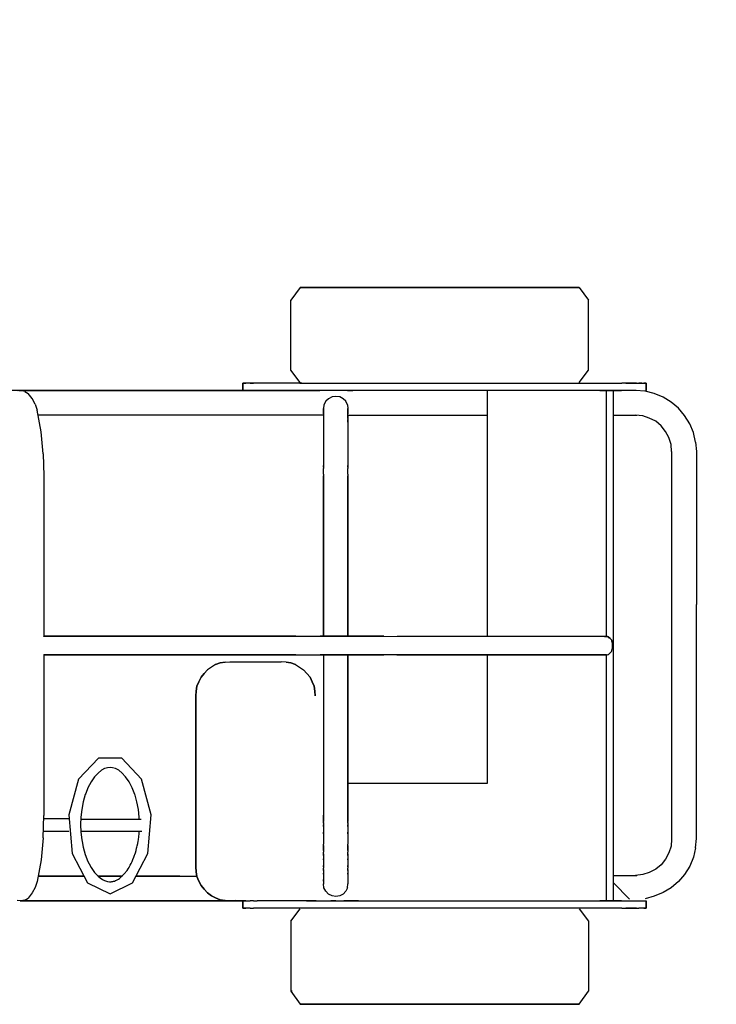
# Model space of a CAD drawing. Extents: x -3784 to 2858, y -3052 to 3398.
# Drawn here: x -194 to 1241, y -720 to 1307 of the extents above; entities that cross this region are included whole.
import ezdxf

# ---------------------------------------------------------------- set-up
doc = ezdxf.new("R2010")
doc.units = 0
doc.header["$MEASUREMENT"] = 0
doc.layers.get('0').update_dxf_attribs({"linetype": 'CONTINUOUS'})
doc.layers.get('DEFPOINTS').update_dxf_attribs({"linetype": 'CONTINUOUS'})
doc.layers.add('HAGS-Dim Plan', color=7, linetype='CONTINUOUS', lineweight=100)
doc.layers.add('HAGS-Plan', color=7, linetype='CONTINUOUS')
doc.dimstyles.new('HAGS - Dim Plan', dxfattribs={"dimtxt": 300, "dimasz": 200, "dimexe": 0.18, "dimexo": 0.0625, "dimgap": 150, "dimtad": 0, "dimlfac": 0.001, "dimrnd": 0.05, "dimzin": 1, "dimdsep": 46, "dimtxsty": 'Standard', "dimblk": 'HAGS - Dim Plan arrow', "dimcen": 0.1, "dimse1": 1, "dimse2": 1, "dimclrd": 1, "dimadec": 0, "dimazin": 0, "dimtfac": 1, "dimtofl": 0, "dimtmove": 0, "dimatfit": 3, "dimfxl": 1, "dimtolj": 1, "dimtzin": 0, "dimarcsym": 0})

# ---------------------------------------------------------------- blocks, each defined once
blk = doc.blocks.new('HAGS - Dim Plan arrow')
at = {"color": 1, "lineweight": 0}
blk.add_lwpolyline([(0, 0, 0, 0.35, 0), (-1, 0, 0.015, 0.015, 0)], format="xyseb", dxfattribs=at)
blk = doc.blocks.new('*D16')
at = {"layer": 'DEFPOINTS', "color": 0, "transparency": 16777216}
for p in [(2858.4, 3201.1), (-2841.6, 919.9, 596.2), (2858.4, 919.9, 596.2)]:
    blk.add_point(p, dxfattribs=at)
at = {"layer": 'HAGS-Dim Plan', "color": 1, "lineweight": -2, "transparency": 16777216}
for p, q in [((-2641.6, 3201.1), (-716.6, 3201.1)), ((2658.4, 3201.1), (733.4, 3201.1))]:
    blk.add_line(p, q, dxfattribs=at)
at = {"layer": 'HAGS-Dim Plan', "color": 1, "lineweight": -2, "transparency": 16777216, "xscale": 200, "yscale": 200, "zscale": 200, "rotation": 180}
blk.add_blockref('HAGS - Dim Plan arrow', (-2841.6, 3201.1), dxfattribs=at)
at = {"layer": 'HAGS-Dim Plan', "color": 1, "lineweight": -2, "transparency": 16777216, "xscale": 200, "yscale": 200, "zscale": 200}
blk.add_blockref('HAGS - Dim Plan arrow', (2858.4, 3201.1), dxfattribs=at)
at = {"layer": 'HAGS-Dim Plan', "color": 0, "transparency": 16777216, "insert": (8.4, 3201.1), "char_height": 300, "attachment_point": 5}
blk.add_mtext('\\A1;5.70m', dxfattribs=at)
blk = doc.blocks.new('*D18')
at = {"layer": 'DEFPOINTS', "color": 0, "transparency": 16777216}
for p in [(1198.4, 2724.8), (-1181.6, 429.9, 581.5), (1198.4, 429.9, 581.5)]:
    blk.add_point(p, dxfattribs=at)
at = {"layer": 'HAGS-Dim Plan', "color": 1, "lineweight": -2, "transparency": 16777216}
for p, q in [((-981.6, 2724.8), (-716.6, 2724.8)), ((998.4, 2724.8), (733.4, 2724.8))]:
    blk.add_line(p, q, dxfattribs=at)
at = {"layer": 'HAGS-Dim Plan', "color": 1, "lineweight": -2, "transparency": 16777216, "xscale": 200, "yscale": 200, "zscale": 200, "rotation": 180}
blk.add_blockref('HAGS - Dim Plan arrow', (-1181.6, 2724.8), dxfattribs=at)
at = {"layer": 'HAGS-Dim Plan', "color": 1, "lineweight": -2, "transparency": 16777216, "xscale": 200, "yscale": 200, "zscale": 200}
blk.add_blockref('HAGS - Dim Plan arrow', (1198.4, 2724.8), dxfattribs=at)
at = {"layer": 'HAGS-Dim Plan', "color": 0, "transparency": 16777216, "insert": (8.4, 2724.8), "char_height": 300, "attachment_point": 5}
blk.add_mtext('\\A1;2.40m', dxfattribs=at)

msp = doc.modelspace()

# ---------------------------------------------------------------- linework, layer by layer
at = {"layer": 'HAGS-Plan'}
for p, q in [((383.785, 755.778), (364.522, 729.852)), ((385.46, 755.778), (383.785, 755.778)), ((383.785, 755.778), (385.46, 755.778)), ((385.46, 755.778), (392.997, 755.778)), ((392.997, 755.778), (385.46, 755.778)), ((392.997, 755.778), (403.885, 755.778)), ((403.885, 755.778), (392.997, 755.778)), ((403.885, 755.778), (418.961, 755.778)), ((418.961, 755.778), (403.885, 755.778)), ((438.224, 755.778), (418.961, 755.778)), ((418.961, 755.778), (438.224, 755.778)), ((438.224, 755.778), (461.674, 755.778)), ((461.674, 755.778), (438.224, 755.778)), ((487.637, 755.778), (461.674, 755.778)), ((461.674, 755.778), (487.637, 755.778)), ((487.637, 755.778), (516.951, 755.778)), ((516.951, 755.778), (487.637, 755.778)), ((516.951, 755.778), (726.331, 755.778)), ((726.331, 755.778), (516.951, 755.778)), ((726.331, 755.778), (759.832, 755.778)), ((759.832, 755.778), (726.331, 755.778)), ((759.832, 755.778), (793.333, 755.778)), ((793.333, 755.778), (759.832, 755.778)), ((825.159, 755.778), (793.333, 755.778)), ((793.333, 755.778), (825.159, 755.778)), ((854.472, 755.778), (825.159, 755.778)), ((825.159, 755.778), (854.472, 755.778)), ((854.472, 755.778), (880.435, 755.778)), ((880.435, 755.778), (854.472, 755.778)), ((880.435, 755.778), (903.886, 755.778)), ((903.886, 755.778), (880.435, 755.778)), ((923.149, 755.778), (903.886, 755.778)), ((903.886, 755.778), (923.149, 755.778)), ((923.149, 755.778), (938.224, 755.778)), ((938.224, 755.778), (923.149, 755.778)), ((938.224, 755.778), (949.949, 755.778)), ((949.949, 755.778), (938.224, 755.778)), ((955.812, 755.778), (949.949, 755.778)), ((949.949, 755.778), (955.812, 755.778)), ((955.812, 755.778), (958.325, 755.778)), ((958.325, 755.778), (955.812, 755.778)), ((955.812, 755.778), (958.325, 755.778)), ((958.325, 755.778), (977.588, 729.852)), ((364.522, 585.798), (364.522, 729.852)), ((977.588, 585.798), (977.588, 729.852)), ((383.785, 559.873), (364.522, 585.798)), ((958.325, 559.873), (977.588, 585.798)), ((265.694, 559.035), (266.531, 559.035)), ((266.531, 559.035), (265.694, 559.035)), ((265.694, 559.035), (265.694, 543.96)), ((265.694, 543.96), (265.694, 559.035)), ((268.207, 559.035), (266.531, 559.035)), ((266.531, 559.035), (268.207, 559.035)), ((268.207, 559.035), (271.557, 559.035)), ((271.557, 559.035), (268.207, 559.035)), ((275.744, 559.035), (271.557, 559.035)), ((280.769, 559.035), (275.744, 559.035)), ((280.769, 559.035), (287.47, 559.035)), ((287.47, 559.035), (280.769, 559.035)), ((295.007, 559.035), (287.47, 559.035)), ((387.135, 559.035), (295.007, 559.035)), ((383.108, 559.035), (1046.265, 559.035)), ((1054.64, 559.035), (1046.265, 559.035)), ((1054.64, 559.035), (1062.177, 559.035)), ((1062.177, 559.035), (1054.64, 559.035)), ((1062.177, 559.035), (1068.878, 559.035)), ((1068.878, 559.035), (1062.177, 559.035)), ((1068.878, 559.035), (1076.415, 559.035)), ((1076.415, 559.035), (1068.878, 559.035)), ((1076.415, 559.035), (1081.44, 559.035)), ((1081.44, 559.035), (1087.303, 559.035)), ((1087.303, 559.035), (1081.44, 559.035)), ((1087.303, 559.035), (1091.491, 559.035)), ((1094.003, 559.035), (1091.491, 559.035)), ((1091.491, 559.035), (1094.003, 559.035)), ((1094.003, 559.035), (1095.678, 559.035)), ((1095.678, 559.035), (1094.003, 559.035)), ((1096.516, 559.035), (1095.678, 559.035)), ((1095.678, 559.035), (1096.516, 559.035)), ((1096.516, 543.96), (1096.516, 559.035)), ((1096.516, 559.035), (1096.516, 543.96)), ((424.823, 543.96), (-259.262, 543.96)), ((-191.423, 543.96), (-198.961, 543.123)), ((-195.611, 543.96), (423.986, 543.96)), ((-183.048, 541.448), (-191.423, 543.96)), ((-183.048, 541.448), (-176.348, 537.26)), ((-167.973, 527.21), (-176.348, 537.26)), ((-162.11, 515.484), (-167.973, 527.21)), ((265.694, 543.96), (266.531, 543.96)), ((268.207, 543.96), (265.694, 543.96)), ((266.531, 543.96), (268.207, 543.96)), ((271.557, 543.96), (268.207, 543.96)), ((275.744, 543.96), (271.557, 543.96)), ((280.769, 543.96), (275.744, 543.96)), ((280.769, 543.96), (287.47, 543.96)), ((287.47, 543.96), (280.769, 543.96)), ((295.007, 543.96), (287.47, 543.96)), ((295.007, 543.96), (387.135, 543.96)), ((1075.613, 543.96), (413.768, 543.96)), ((449.384, 530.56), (441.847, 526.372)), ((457.487, 543.96), (446.599, 543.96)), ((456.922, 531.397), (449.384, 530.56)), ((465.297, 530.56), (456.922, 531.397)), ((471.997, 526.372), (465.297, 530.56)), ((481.21, 543.96), (482.048, 543.96)), ((482.048, 543.96), (492.098, 543.96)), ((503.823, 543.96), (492.098, 543.96)), ((768.824, 542.285), (768.824, 38.097)), ((1001.038, 543.96), (1045.427, 543.96)), ((1045.427, 543.96), (1001.038, 543.96)), ((1001.038, 543.96), (1045.427, 543.96)), ((1045.427, 543.96), (1001.038, 543.96)), ((1013.859, 543.96), (1013.859, 37.259)), ((1028.934, -505.455), (1028.934, 543.96)), ((1094.259, 542.285), (1074.158, 543.96)), ((1112.685, 537.26), (1094.259, 542.285)), ((1131.11, 529.722), (1112.685, 537.26)), ((1147.86, 519.672), (1131.11, 529.722)), ((-162.11, 515.484), (-157.922, 502.921)), ((432.634, 513.809), (431.796, 506.272)), ((431.796, 506.663), (431.796, 389.018)), ((436.821, 521.347), (432.634, 513.809)), ((441.847, 526.372), (436.821, 521.347)), ((477.86, 521.347), (471.997, 526.372)), ((481.21, 513.809), (477.86, 521.347)), ((481.21, 513.809), (482.048, 506.272)), ((1162.936, 507.109), (1147.86, 519.672)), ((1175.499, 492.034), (1162.936, 507.109)), ((-149.547, 458.533), (-157.922, 502.921)), ((431.796, 492.871), (-156.247, 492.871)), ((431.796, 506.272), (431.796, 504.597)), ((431.796, 504.597), (431.796, 506.272)), ((431.796, 504.597), (431.796, 502.921)), ((431.796, 502.921), (431.796, 504.597)), ((431.796, 502.921), (431.796, 501.246)), ((431.796, 501.246), (431.796, 502.921)), ((431.796, 501.246), (431.796, 499.571)), ((431.796, 495.384), (431.796, 501.246)), ((431.796, 499.571), (431.796, 497.059)), ((482.048, 506.272), (482.048, 504.597)), ((482.048, 504.597), (482.048, 506.272)), ((482.048, 504.597), (482.048, 502.921)), ((482.048, 502.921), (482.048, 504.597)), ((482.048, 502.921), (482.048, 501.246)), ((482.048, 501.246), (482.048, 502.921)), ((482.048, 501.246), (482.048, 499.571)), ((482.048, 495.384), (482.048, 501.246)), ((482.048, 499.571), (482.048, 497.059)), ((482.048, 497.059), (482.048, 495.384)), ((482.048, 492.871), (482.048, 495.384)), ((482.048, 492.871), (768.824, 492.871)), ((482.048, 492.871), (482.048, 490.359)), ((482.048, 490.359), (482.048, 492.871)), ((482.048, 490.359), (482.048, 488.684)), ((482.048, 488.684), (482.048, 490.359)), ((482.048, 488.684), (482.048, 486.171)), ((482.048, 486.171), (482.048, 488.684)), ((1028.934, 492.871), (1076.935, 492.871)), ((1089.234, 491.196), (1074.158, 492.871)), ((1102.634, 487.009), (1089.234, 491.196)), ((1116.035, 480.308), (1102.634, 487.009)), ((1186.386, 475.283), (1175.499, 492.034)), ((482.048, 486.171), (482.048, 483.658)), ((482.048, 483.658), (482.048, 478.633)), ((482.048, 481.146), (482.048, 483.658)), ((482.048, 478.633), (482.048, 481.146)), ((482.048, 481.146), (482.048, 478.633)), ((482.048, 478.633), (482.048, 476.121)), ((482.048, 476.121), (482.048, 389.018)), ((1126.922, 471.096), (1116.035, 480.308)), ((1136.135, 459.37), (1126.922, 471.096)), ((1193.924, 456.858), (1186.386, 475.283)), ((-145.359, 413.307), (-149.547, 458.533)), ((1142.835, 446.808), (1136.135, 459.37)), ((1147.86, 432.57), (1142.835, 446.808)), ((1198.112, 437.595), (1193.924, 456.858)), ((1148.698, 418.332), (1147.86, 432.57)), ((1198.112, 437.595), (1199.787, 418.332)), ((-145.359, 413.307), (-144.522, 368.08)), ((1148.698, 418.332), (1148.698, -379.827)), ((1199.787, 418.332), (1199.787, 102.939)), ((431.796, 389.018), (431.796, 385.668)), ((431.796, 385.668), (431.796, 389.018)), ((431.796, 385.668), (431.796, 383.156)), ((482.048, 389.018), (482.048, 385.668)), ((482.048, 385.668), (482.048, 389.018)), ((482.048, 385.668), (482.048, 383.156)), ((-144.522, 368.08), (-144.522, 37.259)), ((431.796, 379.806), (431.796, 383.156)), ((431.796, 377.293), (431.796, 379.806)), ((431.796, 373.943), (431.796, 377.293)), ((431.796, 371.431), (431.796, 373.943)), ((431.796, 371.431), (431.796, 368.08)), ((431.796, 368.08), (431.796, 37.259)), ((431.796, 36.422), (431.796, 368.08)), ((482.048, 379.806), (482.048, 383.156)), ((482.048, 377.293), (482.048, 379.806)), ((482.048, 373.943), (482.048, 377.293)), ((482.048, 371.431), (482.048, 373.943)), ((482.048, 371.431), (482.048, 368.08)), ((482.048, 368.08), (482.048, 37.259)), ((482.048, 38.097), (482.048, 368.08)), ((482.048, 368.08), (482.048, 38.097)), ((1199.787, -378.573), (1199.787, 102.939)), ((-144.522, 38.097), (425.306, 38.097)), ((374.572, 38.097), (-144.522, 38.097)), ((-144.522, 38.097), (374.572, 38.097)), ((374.572, 38.097), (-144.522, 38.097)), ((-144.522, 37.259), (-144.522, 38.097)), ((480.1, 38.097), (424.823, 38.097)), ((424.823, 38.097), (480.1, 38.097)), ((480.1, 38.097), (424.823, 38.097)), ((424.823, 38.097), (480.1, 38.097)), ((480.1, 38.097), (482.612, 38.097)), ((482.612, 38.097), (480.1, 38.097)), ((482.612, 38.097), (480.1, 38.097)), ((480.1, 38.097), (482.612, 38.097)), ((482.612, 38.097), (485.125, 38.097)), ((485.125, 38.097), (482.612, 38.097)), ((482.612, 38.097), (485.125, 38.097)), ((485.125, 38.097), (482.612, 38.097)), ((485.125, 38.097), (487.637, 38.097)), ((487.637, 38.097), (485.125, 38.097)), ((485.125, 38.097), (487.637, 38.097)), ((485.125, 38.097), (487.637, 38.097)), ((487.637, 38.097), (485.125, 38.097)), ((487.637, 38.097), (490.987, 38.097)), ((490.987, 38.097), (487.637, 38.097)), ((487.637, 38.097), (490.987, 38.097)), ((487.637, 38.097), (490.987, 38.097)), ((490.987, 38.097), (493.5, 38.097)), ((492.662, 38.097), (490.987, 38.097)), ((490.987, 38.097), (493.5, 38.097)), ((490.987, 38.097), (492.662, 38.097)), ((493.5, 38.097), (492.662, 38.097)), ((492.662, 38.097), (493.5, 38.097)), ((496.013, 38.097), (492.662, 38.097)), ((493.5, 38.097), (496.013, 38.097)), ((493.5, 38.097), (496.013, 38.097)), ((496.013, 38.097), (493.5, 38.097)), ((493.5, 38.097), (496.013, 38.097)), ((496.013, 38.097), (498.525, 38.097)), ((498.525, 38.097), (496.013, 38.097)), ((496.013, 38.097), (498.525, 38.097)), ((496.013, 38.097), (498.525, 38.097)), ((501.038, 38.097), (498.525, 38.097)), ((498.525, 38.097), (501.038, 38.097)), ((501.038, 38.097), (498.525, 38.097)), ((498.525, 38.097), (501.038, 38.097)), ((501.038, 38.097), (503.55, 38.097)), ((503.55, 38.097), (501.038, 38.097)), ((503.55, 38.097), (501.038, 38.097)), ((501.038, 38.097), (503.55, 38.097)), ((503.55, 38.097), (506.063, 38.097)), ((506.063, 38.097), (503.55, 38.097)), ((503.55, 38.097), (506.063, 38.097)), ((511.088, 38.097), (503.55, 38.097)), ((503.55, 38.097), (506.063, 38.097)), ((506.063, 38.097), (509.413, 38.097)), ((508.575, 38.097), (506.063, 38.097)), ((506.063, 38.097), (509.413, 38.097)), ((506.063, 38.097), (508.575, 38.097)), ((509.413, 38.097), (508.575, 38.097)), ((508.575, 38.097), (511.088, 38.097)), ((509.413, 38.097), (511.088, 38.097)), ((511.088, 38.097), (509.413, 38.097)), ((509.413, 38.097), (511.088, 38.097)), ((511.088, 38.097), (514.438, 38.097)), ((513.6, 38.097), (511.088, 38.097)), ((511.088, 38.097), (514.438, 38.097)), ((513.6, 38.097), (511.088, 38.097)), ((513.6, 38.097), (516.113, 38.097)), ((516.113, 38.097), (513.6, 38.097)), ((513.6, 38.097), (514.438, 38.097)), ((514.438, 38.097), (513.6, 38.097)), ((514.438, 38.097), (513.6, 38.097)), ((514.438, 38.097), (516.951, 38.097)), ((516.113, 38.097), (514.438, 38.097)), ((514.438, 38.097), (516.951, 38.097)), ((516.951, 38.097), (516.113, 38.097)), ((516.113, 38.097), (518.626, 38.097)), ((516.951, 38.097), (518.626, 38.097)), ((518.626, 38.097), (516.951, 38.097)), ((516.951, 38.097), (518.626, 38.097)), ((518.626, 38.097), (521.138, 38.097)), ((521.138, 38.097), (518.626, 38.097)), ((518.626, 38.097), (521.138, 38.097)), ((518.626, 38.097), (521.138, 38.097)), ((521.138, 38.097), (524.488, 38.097)), ((522.813, 38.097), (521.138, 38.097)), ((521.138, 38.097), (524.488, 38.097)), ((521.138, 38.097), (522.813, 38.097)), ((524.488, 38.097), (522.813, 38.097)), ((522.813, 38.097), (525.326, 38.097)), ((524.488, 38.097), (526.163, 38.097)), ((525.326, 38.097), (524.488, 38.097)), ((524.488, 38.097), (526.163, 38.097)), ((525.326, 38.097), (527.838, 38.097)), ((526.163, 38.097), (525.326, 38.097)), ((526.163, 38.097), (525.326, 38.097)), ((528.676, 38.097), (526.163, 38.097)), ((526.163, 38.097), (527.838, 38.097)), ((528.676, 38.097), (526.163, 38.097)), ((527.838, 38.097), (528.676, 38.097)), ((527.838, 38.097), (528.676, 38.097)), ((527.838, 38.097), (528.676, 38.097)), ((528.676, 38.097), (527.838, 38.097)), ((527.838, 38.097), (530.351, 38.097)), ((530.351, 38.097), (527.838, 38.097)), ((528.676, 38.097), (531.188, 38.097)), ((530.351, 38.097), (528.676, 38.097)), ((528.676, 38.097), (531.188, 38.097)), ((531.188, 38.097), (530.351, 38.097)), ((530.351, 38.097), (532.026, 38.097)), ((531.188, 38.097), (533.701, 38.097)), ((532.026, 38.097), (531.188, 38.097)), ((531.188, 38.097), (533.701, 38.097)), ((533.701, 38.097), (532.026, 38.097)), ((532.026, 38.097), (534.539, 38.097)), ((533.701, 38.097), (536.214, 38.097)), ((534.539, 38.097), (533.701, 38.097)), ((533.701, 38.097), (536.214, 38.097)), ((536.214, 38.097), (534.539, 38.097)), ((534.539, 38.097), (537.051, 38.097)), ((536.214, 38.097), (537.889, 38.097)), ((537.051, 38.097), (536.214, 38.097)), ((536.214, 38.097), (537.889, 38.097)), ((537.889, 38.097), (537.051, 38.097)), ((537.051, 38.097), (538.726, 38.097)), ((537.889, 38.097), (540.401, 38.097)), ((538.726, 38.097), (537.889, 38.097)), ((537.889, 38.097), (540.401, 38.097)), ((540.401, 38.097), (538.726, 38.097)), ((538.726, 38.097), (541.239, 38.097)), ((542.076, 38.097), (540.401, 38.097)), ((540.401, 38.097), (541.239, 38.097)), ((542.076, 38.097), (540.401, 38.097)), ((540.401, 38.097), (541.239, 38.097)), ((541.239, 38.097), (542.076, 38.097)), ((541.239, 38.097), (543.751, 38.097)), ((543.751, 38.097), (542.076, 38.097)), ((542.076, 38.097), (544.589, 38.097)), ((543.751, 38.097), (542.076, 38.097)), ((542.076, 38.097), (543.751, 38.097)), ((544.589, 38.097), (542.076, 38.097)), ((544.589, 38.097), (543.751, 38.097)), ((543.751, 38.097), (544.589, 38.097)), ((543.751, 38.097), (545.426, 38.097)), ((545.426, 38.097), (543.751, 38.097)), ((544.589, 38.097), (546.264, 38.097)), ((545.426, 38.097), (544.589, 38.097)), ((544.589, 38.097), (546.264, 38.097)), ((548.776, 38.097), (544.589, 38.097)), ((546.264, 38.097), (545.426, 38.097)), ((545.426, 38.097), (547.101, 38.097)), ((546.264, 38.097), (548.776, 38.097)), ((547.101, 38.097), (546.264, 38.097)), ((546.264, 38.097), (548.776, 38.097)), ((548.776, 38.097), (547.101, 38.097)), ((547.101, 38.097), (548.776, 38.097)), ((548.776, 38.097), (554.639, 38.097)), ((550.451, 38.097), (548.776, 38.097)), ((548.776, 38.097), (550.451, 38.097)), ((550.451, 38.097), (548.776, 38.097)), ((548.776, 38.097), (550.451, 38.097)), ((550.451, 38.097), (552.127, 38.097)), ((552.127, 38.097), (550.451, 38.097)), ((550.451, 38.097), (552.127, 38.097)), ((552.964, 38.097), (550.451, 38.097)), ((550.966, 38.097), (1010.509, 37.259)), ((552.127, 38.097), (554.639, 38.097)), ((552.964, 38.097), (552.127, 38.097)), ((552.127, 38.097), (554.639, 38.097)), ((554.639, 38.097), (552.964, 38.097)), ((552.964, 38.097), (554.639, 38.097)), ((554.639, 38.097), (552.964, 38.097)), ((552.964, 38.097), (554.639, 38.097)), ((554.639, 38.097), (556.314, 38.097)), ((556.314, 38.097), (554.639, 38.097)), ((554.639, 38.097), (556.314, 38.097)), ((1014.696, 37.259), (584.21, 38.097)), ((1010.509, 37.259), (1014.696, 37.259)), ((1014.696, 37.259), (1016.371, 37.259)), ((1016.371, 37.259), (1014.696, 37.259)), ((1016.371, 37.259), (1018.046, 36.422)), ((1018.046, 36.422), (1016.371, 37.259)), ((1016.371, 37.259), (1018.046, 36.422)), ((1019.721, 34.747), (1016.371, 37.259)), ((1018.046, 36.422), (1018.884, 36.422)), ((1018.884, 36.422), (1018.046, 36.422)), ((1018.046, 36.422), (1018.884, 36.422)), ((1019.721, 34.747), (1018.884, 36.422)), ((1018.884, 36.422), (1019.721, 34.747)), ((1021.397, 34.747), (1019.721, 34.747)), ((1019.721, 34.747), (1021.397, 34.747)), ((1021.397, 34.747), (1022.234, 33.072)), ((1022.234, 33.072), (1021.397, 34.747)), ((1023.072, 32.234), (1022.234, 33.072)), ((1022.234, 33.072), (1023.072, 32.234)), ((1023.072, 32.234), (1022.234, 33.072)), ((1023.072, 32.234), (1024.747, 30.559)), ((1024.747, 30.559), (1023.072, 32.234)), ((1024.747, 30.559), (1025.584, 28.884)), ((1025.584, 28.884), (1024.747, 30.559)), ((1024.747, 30.559), (1025.584, 28.884)), ((1025.584, 28.884), (1025.584, 27.209)), ((1025.584, 27.209), (1025.584, 28.884)), ((1025.584, 28.884), (1025.584, 27.209)), ((1025.584, 27.209), (1026.422, 25.534)), ((1026.422, 25.534), (1025.584, 27.209)), ((1025.584, 27.209), (1026.422, 25.534)), ((1026.422, 25.534), (1027.259, 23.859)), ((1027.259, 23.859), (1026.422, 25.534)), ((1026.422, 25.534), (1027.259, 23.859)), ((1027.259, 23.859), (1027.259, 22.184)), ((1027.259, 22.184), (1027.259, 23.859)), ((1027.259, 23.859), (1027.259, 22.184)), ((1027.259, 20.509), (1027.259, 22.184)), ((1027.259, 22.184), (1027.259, 20.509)), ((1027.259, 20.509), (1027.259, 17.996)), ((1027.259, 17.996), (1027.259, 20.509)), ((-144.522, 0.408), (-144.522, -331.25)), ((431.796, 0.408), (431.796, -331.25)), ((482.048, -331.25), (482.048, 0.408)), ((482.048, -331.25), (482.048, 0.408)), ((482.048, 0.408), (482.048, -331.25)), ((1016.371, -0.429), (1018.046, 0.408)), ((1018.046, 0.408), (1018.884, 0.408)), ((1018.884, 0.408), (1019.721, 1.246)), ((1019.721, 1.246), (1023.072, 4.596)), ((1021.397, 2.921), (1019.721, 1.246)), ((1022.234, 3.758), (1021.397, 2.921)), ((1023.072, 4.596), (1022.234, 3.758)), ((1023.072, 4.596), (1024.747, 6.271)), ((1024.747, 6.271), (1025.584, 7.946)), ((1025.584, 9.621), (1026.422, 11.296)), ((1025.584, 7.946), (1025.584, 9.621)), ((1026.422, 11.296), (1027.259, 12.971)), ((1027.259, 16.321), (1027.259, 17.996)), ((1027.259, 17.996), (1027.259, 16.321)), ((1027.259, 16.321), (1027.259, 14.646)), ((1027.259, 14.646), (1027.259, 16.321)), ((1027.259, 12.971), (1027.259, 14.646)), ((-144.522, -0.429), (425.884, -0.429)), ((374.572, -0.429), (-144.522, -0.429)), ((-144.522, -0.429), (374.572, -0.429)), ((218.914, -17.18), (209.701, -20.53)), ((209.701, -20.53), (218.914, -17.18)), ((218.914, -17.18), (228.964, -15.505)), ((228.964, -15.505), (218.914, -17.18)), ((228.964, -15.505), (239.015, -14.667)), ((239.015, -14.667), (344.542, -14.667)), ((354.593, -15.505), (344.542, -14.667)), ((354.593, -15.505), (364.643, -17.18)), ((364.643, -17.18), (354.593, -15.505)), ((373.856, -20.53), (364.643, -17.18)), ((364.643, -17.18), (373.856, -20.53)), ((480.1, -0.429), (424.823, -0.429)), ((424.823, -0.429), (480.1, -0.429)), ((480.1, -0.429), (424.823, -0.429)), ((480.1, -0.429), (482.612, -0.429)), ((482.612, -0.429), (480.1, -0.429)), ((482.612, -0.429), (480.1, -0.429)), ((480.1, -0.429), (482.612, -0.429)), ((482.612, -0.429), (485.125, -0.429)), ((485.125, -0.429), (482.612, -0.429)), ((482.612, -0.429), (485.125, -0.429)), ((485.125, -0.429), (482.612, -0.429)), ((482.612, -0.429), (485.125, -0.429)), ((485.125, -0.429), (487.637, -0.429)), ((485.125, -0.429), (487.637, -0.429)), ((487.637, -0.429), (485.125, -0.429)), ((485.125, -0.429), (487.637, -0.429)), ((485.125, -0.429), (487.637, -0.429)), ((487.637, -0.429), (485.125, -0.429)), ((487.637, -0.429), (490.987, -0.429)), ((487.637, -0.429), (490.987, -0.429)), ((493.5, -0.429), (487.637, -0.429)), ((487.637, -0.429), (490.987, -0.429)), ((487.637, -0.429), (490.987, -0.429)), ((490.987, -0.429), (487.637, -0.429)), ((487.637, -0.429), (490.987, -0.429)), ((493.5, -0.429), (487.637, -0.429)), ((490.987, -0.429), (492.662, -0.429)), ((490.987, -0.429), (492.662, -0.429)), ((490.987, -0.429), (492.662, -0.429)), ((493.5, -0.429), (490.987, -0.429)), ((490.987, -0.429), (493.5, -0.429)), ((492.662, -0.429), (493.5, -0.429)), ((492.662, -0.429), (493.5, -0.429)), ((492.662, -0.429), (496.013, -0.429)), ((493.5, -0.429), (492.662, -0.429)), ((493.5, -0.429), (496.013, -0.429)), ((496.013, -0.429), (493.5, -0.429)), ((496.013, -0.429), (493.5, -0.429)), ((493.5, -0.429), (496.013, -0.429)), ((496.013, -0.429), (493.5, -0.429)), ((496.013, -0.429), (498.525, -0.429)), ((498.525, -0.429), (496.013, -0.429)), ((496.013, -0.429), (498.525, -0.429)), ((498.525, -0.429), (496.013, -0.429)), ((496.013, -0.429), (498.525, -0.429)), ((498.525, -0.429), (501.038, -0.429)), ((501.038, -0.429), (498.525, -0.429)), ((498.525, -0.429), (501.038, -0.429)), ((501.038, -0.429), (498.525, -0.429)), ((498.525, -0.429), (501.038, -0.429)), ((503.55, -0.429), (501.038, -0.429)), ((503.55, -0.429), (501.038, -0.429)), ((501.038, -0.429), (503.55, -0.429)), ((503.55, -0.429), (501.038, -0.429)), ((501.038, -0.429), (503.55, -0.429)), ((501.038, -0.429), (503.55, -0.429)), ((503.55, -0.429), (506.063, -0.429)), ((511.088, -0.429), (503.55, -0.429)), ((503.55, -0.429), (506.063, -0.429)), ((506.063, -0.429), (503.55, -0.429)), ((503.55, -0.429), (506.063, -0.429)), ((509.413, -0.429), (503.55, -0.429)), ((503.55, -0.429), (506.063, -0.429)), ((506.063, -0.429), (503.55, -0.429)), ((503.55, -0.429), (506.063, -0.429)), ((506.063, -0.429), (508.575, -0.429)), ((506.063, -0.429), (508.575, -0.429)), ((506.063, -0.429), (508.575, -0.429)), ((506.063, -0.429), (509.413, -0.429)), ((509.413, -0.429), (506.063, -0.429)), ((506.063, -0.429), (509.413, -0.429)), ((508.575, -0.429), (509.413, -0.429)), ((508.575, -0.429), (511.088, -0.429)), ((508.575, -0.429), (509.413, -0.429)), ((509.413, -0.429), (511.088, -0.429)), ((509.413, -0.429), (511.088, -0.429)), ((511.088, -0.429), (509.413, -0.429)), ((509.413, -0.429), (511.088, -0.429)), ((511.088, -0.429), (513.6, -0.429)), ((513.6, -0.429), (511.088, -0.429)), ((511.088, -0.429), (513.6, -0.429)), ((514.438, -0.429), (511.088, -0.429)), ((511.088, -0.429), (514.438, -0.429)), ((513.6, -0.429), (516.113, -0.429)), ((516.113, -0.429), (513.6, -0.429)), ((513.6, -0.429), (514.438, -0.429)), ((514.438, -0.429), (513.6, -0.429)), ((513.6, -0.429), (514.438, -0.429)), ((514.438, -0.429), (513.6, -0.429)), ((514.438, -0.429), (516.113, -0.429)), ((514.438, -0.429), (516.113, -0.429)), ((514.438, -0.429), (516.951, -0.429)), ((516.951, -0.429), (514.438, -0.429)), ((516.113, -0.429), (516.951, -0.429)), ((516.113, -0.429), (518.626, -0.429)), ((516.113, -0.429), (516.951, -0.429)), ((516.951, -0.429), (518.626, -0.429)), ((516.951, -0.429), (518.626, -0.429)), ((516.951, -0.429), (518.626, -0.429)), ((518.626, -0.429), (516.951, -0.429)), ((516.951, -0.429), (518.626, -0.429)), ((518.626, -0.429), (521.138, -0.429)), ((518.626, -0.429), (521.138, -0.429)), ((518.626, -0.429), (521.138, -0.429)), ((518.626, -0.429), (521.138, -0.429)), ((521.138, -0.429), (518.626, -0.429)), ((518.626, -0.429), (521.138, -0.429)), ((521.138, -0.429), (522.813, -0.429)), ((521.138, -0.429), (522.813, -0.429)), ((521.138, -0.429), (522.813, -0.429)), ((521.138, -0.429), (524.488, -0.429)), ((524.488, -0.429), (521.138, -0.429)), ((521.138, -0.429), (524.488, -0.429)), ((522.813, -0.429), (524.488, -0.429)), ((522.813, -0.429), (525.326, -0.429)), ((522.813, -0.429), (524.488, -0.429)), ((524.488, -0.429), (525.326, -0.429)), ((524.488, -0.429), (525.326, -0.429)), ((526.163, -0.429), (524.488, -0.429)), ((524.488, -0.429), (526.163, -0.429)), ((525.326, -0.429), (526.163, -0.429)), ((527.838, -0.429), (525.326, -0.429)), ((525.326, -0.429), (526.163, -0.429)), ((525.326, -0.429), (526.163, -0.429)), ((526.163, -0.429), (527.838, -0.429)), ((526.163, -0.429), (527.838, -0.429)), ((528.676, -0.429), (526.163, -0.429)), ((526.163, -0.429), (528.676, -0.429)), ((527.838, -0.429), (528.676, -0.429)), ((528.676, -0.429), (527.838, -0.429)), ((527.838, -0.429), (530.351, -0.429)), ((530.351, -0.429), (527.838, -0.429)), ((527.838, -0.429), (528.676, -0.429)), ((528.676, -0.429), (527.838, -0.429)), ((528.676, -0.429), (530.351, -0.429)), ((528.676, -0.429), (530.351, -0.429)), ((528.676, -0.429), (531.188, -0.429)), ((531.188, -0.429), (528.676, -0.429)), ((528.676, -0.429), (531.188, -0.429)), ((530.351, -0.429), (531.188, -0.429)), ((530.351, -0.429), (532.026, -0.429)), ((530.351, -0.429), (531.188, -0.429)), ((531.188, -0.429), (532.026, -0.429)), ((531.188, -0.429), (532.026, -0.429)), ((531.188, -0.429), (533.701, -0.429)), ((533.701, -0.429), (531.188, -0.429)), ((531.188, -0.429), (533.701, -0.429)), ((532.026, -0.429), (533.701, -0.429)), ((532.026, -0.429), (534.539, -0.429)), ((532.026, -0.429), (533.701, -0.429)), ((533.701, -0.429), (534.539, -0.429)), ((533.701, -0.429), (534.539, -0.429)), ((533.701, -0.429), (536.214, -0.429)), ((536.214, -0.429), (533.701, -0.429)), ((533.701, -0.429), (536.214, -0.429)), ((534.539, -0.429), (536.214, -0.429)), ((534.539, -0.429), (537.051, -0.429)), ((534.539, -0.429), (536.214, -0.429)), ((536.214, -0.429), (537.051, -0.429)), ((536.214, -0.429), (537.051, -0.429)), ((536.214, -0.429), (537.889, -0.429)), ((537.889, -0.429), (536.214, -0.429)), ((536.214, -0.429), (537.889, -0.429)), ((537.051, -0.429), (537.889, -0.429)), ((537.051, -0.429), (538.726, -0.429)), ((537.051, -0.429), (537.889, -0.429)), ((537.889, -0.429), (538.726, -0.429)), ((537.889, -0.429), (538.726, -0.429)), ((539.564, -0.429), (537.889, -0.429)), ((537.889, -0.429), (539.564, -0.429)), ((538.726, -0.429), (539.564, -0.429)), ((538.726, -0.429), (541.239, -0.429)), ((538.726, -0.429), (539.564, -0.429)), ((539.564, -0.429), (541.239, -0.429)), ((542.076, -0.429), (539.564, -0.429)), ((539.564, -0.429), (542.076, -0.429)), ((539.564, -0.429), (541.239, -0.429)), ((539.564, -0.429), (541.239, -0.429)), ((542.076, -0.429), (541.239, -0.429)), ((541.239, -0.429), (542.914, -0.429)), ((542.076, -0.429), (541.239, -0.429)), ((541.239, -0.429), (542.076, -0.429)), ((542.914, -0.429), (542.076, -0.429)), ((542.076, -0.429), (542.914, -0.429)), ((542.914, -0.429), (542.076, -0.429)), ((542.076, -0.429), (542.914, -0.429)), ((542.914, -0.429), (542.076, -0.429)), ((542.076, -0.429), (544.589, -0.429)), ((544.589, -0.429), (542.076, -0.429)), ((542.914, -0.429), (544.589, -0.429)), ((548.776, -0.429), (542.914, -0.429)), ((542.914, -0.429), (545.426, -0.429)), ((545.426, -0.429), (542.914, -0.429)), ((542.914, -0.429), (544.589, -0.429)), ((546.264, -0.429), (542.914, -0.429)), ((544.589, -0.429), (545.426, -0.429)), ((544.589, -0.429), (545.426, -0.429)), ((544.589, -0.429), (546.264, -0.429)), ((546.264, -0.429), (544.589, -0.429)), ((544.589, -0.429), (546.264, -0.429)), ((545.426, -0.429), (546.264, -0.429)), ((545.426, -0.429), (547.101, -0.429)), ((545.426, -0.429), (546.264, -0.429)), ((546.264, -0.429), (547.101, -0.429)), ((546.264, -0.429), (547.101, -0.429)), ((548.776, -0.429), (546.264, -0.429)), ((546.264, -0.429), (548.776, -0.429)), ((547.101, -0.429), (548.776, -0.429)), ((547.101, -0.429), (548.776, -0.429)), ((547.101, -0.429), (548.776, -0.429)), ((548.776, -0.429), (550.451, -0.429)), ((550.451, -0.429), (548.776, -0.429)), ((548.776, -0.429), (550.451, -0.429)), ((550.451, -0.429), (548.776, -0.429)), ((548.776, -0.429), (550.451, -0.429)), ((550.451, -0.429), (554.639, -0.429)), ((550.451, -0.429), (552.127, -0.429)), ((552.964, -0.429), (550.451, -0.429)), ((550.451, -0.429), (552.127, -0.429)), ((550.451, -0.429), (552.127, -0.429)), ((552.127, -0.429), (550.451, -0.429)), ((552.127, -0.429), (552.964, -0.429)), ((552.127, -0.429), (552.964, -0.429)), ((554.639, -0.429), (552.127, -0.429)), ((552.127, -0.429), (554.639, -0.429)), ((554.639, -0.429), (552.127, -0.429)), ((552.964, -0.429), (554.639, -0.429)), ((556.314, -0.429), (552.964, -0.429)), ((554.639, -0.429), (552.964, -0.429)), ((552.964, -0.429), (554.639, -0.429)), ((554.639, -0.429), (552.964, -0.429)), ((552.964, -0.429), (554.639, -0.429)), ((552.964, -0.429), (554.639, -0.429)), ((554.639, -0.429), (552.964, -0.429)), ((556.314, -0.429), (554.639, -0.429)), ((554.639, -0.429), (556.314, -0.429)), ((554.639, -0.429), (556.314, -0.429)), ((556.314, -0.429), (554.639, -0.429)), ((554.639, -0.429), (556.314, -0.429)), ((556.314, -0.429), (554.639, -0.429)), ((1014.696, -0.429), (554.951, -0.429)), ((1013.859, -0.429), (582.535, -0.429)), ((582.535, -0.429), (1014.696, -0.429)), ((768.824, -0.429), (768.824, -265.086)), ((1013.859, -0.429), (1013.859, -505.455)), ((1013.859, -0.429), (1014.696, -0.429)), ((1014.696, -0.429), (1013.859, -0.429)), ((1014.696, -0.429), (1013.859, -0.429)), ((1014.696, -0.429), (1016.371, -0.429)), ((186.251, -38.955), (179.55, -46.493)), ((179.55, -46.493), (186.251, -38.955)), ((192.951, -31.418), (186.251, -38.955)), ((201.326, -25.555), (192.951, -31.418)), ((209.701, -20.53), (201.326, -25.555)), ((373.856, -20.53), (382.231, -25.555)), ((382.231, -25.555), (390.606, -31.418)), ((390.606, -31.418), (397.306, -38.955)), ((404.006, -46.493), (397.306, -38.955)), ((397.306, -38.955), (404.006, -46.493)), ((175.363, -55.706), (171.175, -64.918)), ((171.175, -64.918), (175.363, -55.706)), ((179.55, -46.493), (175.363, -55.706)), ((175.363, -55.706), (179.55, -46.493)), ((408.194, -55.706), (404.006, -46.493)), ((404.006, -46.493), (408.194, -55.706)), ((412.382, -64.918), (408.194, -55.706)), ((408.194, -55.706), (412.382, -64.918)), ((169.5, -74.969), (168.663, -85.019)), ((168.663, -85.019), (169.5, -74.969)), ((169.5, -74.969), (171.175, -64.918)), ((171.175, -64.918), (169.5, -74.969)), ((412.382, -64.918), (414.057, -74.969)), ((414.057, -74.969), (412.382, -64.918)), ((414.894, -85.019), (414.057, -74.969)), ((414.057, -74.969), (414.894, -85.019)), ((168.663, -85.019), (168.663, -436.778)), ((168.663, -436.778), (168.663, -85.019)), ((768.824, -265.086), (482.048, -265.086)), ((-145.359, -377.314), (-144.522, -331.25)), ((-93.124, -338.275), (-144.522, -338.275)), ((-67.979, -338.878), (56.504, -338.878)), ((431.796, -330.413), (431.796, -332.088)), ((431.796, -332.088), (431.796, -330.413)), ((431.796, -330.413), (431.796, -332.088)), ((431.796, -332.088), (431.796, -330.413)), ((431.796, -330.413), (431.796, -332.088)), ((431.796, -332.088), (431.796, -330.413)), ((431.796, -335.438), (431.796, -331.25)), ((431.796, -331.25), (431.796, -335.438)), ((431.796, -332.088), (431.796, -331.25)), ((431.796, -338.788), (431.796, -332.088)), ((431.796, -335.438), (431.796, -342.138)), ((431.796, -338.788), (431.796, -335.438)), ((431.796, -335.438), (431.796, -337.951)), ((431.796, -338.788), (431.796, -335.438)), ((431.796, -337.951), (431.796, -338.788)), ((431.796, -339.626), (431.796, -337.951)), ((431.796, -337.951), (431.796, -339.626)), ((431.796, -342.976), (431.796, -338.788)), ((431.796, -342.138), (431.796, -342.976)), ((431.796, -343.813), (431.796, -342.138)), ((431.796, -342.138), (431.796, -343.813)), ((431.796, -346.326), (431.796, -342.976)), ((482.048, -335.438), (482.048, -331.25)), ((482.048, -331.25), (482.048, -335.438)), ((482.885, -331.25), (482.048, -331.25)), ((482.048, -331.25), (482.885, -331.25)), ((482.885, -331.25), (482.048, -331.25)), ((482.048, -331.25), (482.885, -331.25)), ((482.885, -331.25), (482.048, -331.25)), ((482.048, -331.25), (482.885, -331.25)), ((482.885, -331.25), (482.048, -331.25)), ((482.048, -331.25), (482.885, -331.25)), ((482.048, -335.438), (482.048, -337.951)), ((482.048, -338.788), (482.048, -335.438)), ((482.048, -337.951), (482.048, -339.626)), ((482.048, -338.788), (482.048, -342.138)), ((482.048, -342.976), (482.048, -338.788)), ((482.048, -339.626), (482.048, -342.138)), ((482.048, -342.138), (482.048, -343.813)), ((482.048, -342.138), (482.048, -343.813)), ((482.048, -346.326), (482.048, -342.976)), ((482.048, -343.813), (482.048, -342.976)), ((-92.974, -364.275), (-144.522, -364.275)), ((-92.974, -364.275), (-144.522, -364.275)), ((57.426, -364.275), (-67.923, -364.275)), ((57.426, -364.275), (-67.923, -364.275)), ((431.796, -345.488), (431.796, -346.326)), ((431.796, -347.163), (431.796, -345.488)), ((431.796, -346.326), (431.796, -350.513)), ((431.796, -350.513), (431.796, -353.864)), ((431.796, -353.864), (431.796, -350.513)), ((431.796, -353.864), (431.796, -358.051)), ((431.796, -358.051), (431.796, -361.401)), ((431.796, -361.401), (431.796, -365.589)), ((482.048, -345.488), (482.048, -346.326)), ((482.048, -347.163), (482.048, -345.488)), ((482.048, -346.326), (482.048, -350.513)), ((482.048, -350.513), (482.048, -353.864)), ((482.048, -353.864), (482.048, -350.513)), ((482.048, -353.864), (482.048, -358.051)), ((482.048, -358.051), (482.048, -361.401)), ((482.048, -361.401), (482.048, -365.589)), ((-145.359, -377.314), (-149.547, -422.54)), ((431.796, -365.589), (431.796, -368.939)), ((431.796, -368.939), (431.796, -365.589)), ((431.796, -368.939), (431.796, -372.289)), ((431.796, -372.289), (431.796, -375.639)), ((431.796, -375.639), (431.796, -379.827)), ((431.796, -379.827), (431.796, -383.177)), ((431.796, -383.177), (431.796, -386.527)), ((482.048, -365.589), (482.048, -368.939)), ((482.048, -368.939), (482.048, -365.589)), ((482.048, -368.939), (482.048, -372.289)), ((482.048, -372.289), (482.048, -375.639)), ((482.048, -375.639), (482.048, -379.827)), ((482.048, -379.827), (482.048, -383.177)), ((482.048, -383.177), (482.048, -386.527)), ((1148.698, -379.827), (1147.86, -394.065)), ((1198.112, -397.836), (1199.787, -378.573)), ((431.796, -386.527), (431.796, -389.877)), ((431.796, -393.227), (431.796, -389.877)), ((431.796, -393.227), (431.796, -397.415)), ((431.796, -397.415), (431.796, -393.227)), ((431.796, -397.415), (431.796, -399.927)), ((431.796, -403.277), (431.796, -397.415)), ((431.796, -399.927), (431.796, -403.277)), ((431.796, -399.927), (431.796, -403.277)), ((431.796, -403.277), (431.796, -406.627)), ((482.048, -386.527), (482.048, -389.877)), ((482.048, -393.227), (482.048, -389.877)), ((482.048, -393.227), (482.048, -397.415)), ((482.048, -397.415), (482.048, -393.227)), ((482.048, -397.415), (482.048, -399.927)), ((482.048, -403.277), (482.048, -397.415)), ((482.048, -399.927), (482.048, -403.277)), ((482.048, -399.927), (482.048, -403.277)), ((482.048, -403.277), (482.048, -406.627)), ((1147.86, -394.065), (1142.835, -408.303)), ((1198.112, -397.836), (1193.924, -417.099)), ((-149.547, -422.54), (-157.922, -466.929)), ((431.796, -409.978), (431.796, -406.627)), ((431.796, -409.978), (431.796, -413.328)), ((431.796, -413.328), (431.796, -409.978)), ((431.796, -413.328), (431.796, -416.678)), ((431.796, -416.678), (431.796, -420.028)), ((431.796, -420.028), (431.796, -422.54)), ((431.796, -422.54), (431.796, -420.028)), ((431.796, -422.54), (431.796, -425.053)), ((431.796, -425.053), (431.796, -428.403)), ((482.048, -409.978), (482.048, -406.627)), ((482.048, -409.978), (482.048, -413.328)), ((482.048, -413.328), (482.048, -409.978)), ((482.048, -413.328), (482.048, -416.678)), ((482.048, -416.678), (482.048, -420.028)), ((482.048, -420.028), (482.048, -422.54)), ((482.048, -422.54), (482.048, -420.028)), ((482.048, -422.54), (482.048, -425.053)), ((482.048, -425.053), (482.048, -428.403)), ((1136.135, -420.865), (1126.922, -432.591)), ((1142.835, -408.303), (1136.135, -420.865)), ((1193.924, -417.099), (1186.386, -435.524)), ((168.663, -436.778), (169.5, -446.829)), ((169.5, -446.829), (168.663, -436.778)), ((431.796, -428.403), (431.796, -430.916)), ((431.796, -430.916), (431.796, -434.266)), ((431.796, -434.266), (431.796, -436.778)), ((431.796, -436.778), (431.796, -434.266)), ((431.796, -436.778), (431.796, -439.291)), ((431.796, -442.641), (431.796, -439.291)), ((431.796, -442.641), (431.796, -444.316)), ((431.796, -444.316), (431.796, -442.641)), ((431.796, -444.316), (431.796, -447.666)), ((482.048, -428.403), (482.048, -430.916)), ((482.048, -430.916), (482.048, -434.266)), ((482.048, -434.266), (482.048, -436.778)), ((482.048, -436.778), (482.048, -434.266)), ((482.048, -436.778), (482.048, -439.291)), ((482.048, -442.641), (482.048, -439.291)), ((482.048, -442.641), (482.048, -444.316)), ((482.048, -444.316), (482.048, -442.641)), ((482.048, -444.316), (482.048, -447.666)), ((1116.035, -441.803), (1102.634, -448.504)), ((1126.922, -432.591), (1116.035, -441.803)), ((1186.386, -435.524), (1175.499, -452.275)), ((-61.309, -456.041), (-156.247, -456.041)), ((-156.247, -456.041), (-155.41, -456.041)), ((-155.41, -456.041), (-61.309, -456.041)), ((17.013, -456.041), (-32.642, -456.041)), ((-32.642, -456.041), (17.013, -456.041)), ((45.675, -456.041), (171.036, -456.041)), ((135.878, -456.041), (45.675, -456.041)), ((169.5, -446.829), (171.175, -456.879)), ((171.175, -456.879), (169.5, -446.829)), ((175.363, -466.092), (171.175, -456.879)), ((171.175, -456.879), (175.363, -466.092)), ((179.55, -475.304), (175.363, -466.092)), ((175.363, -466.092), (179.55, -475.304)), ((431.796, -447.666), (431.796, -450.179)), ((431.796, -450.179), (431.796, -451.854)), ((431.796, -451.854), (431.796, -450.179)), ((431.796, -451.854), (431.796, -454.366)), ((431.796, -454.366), (431.796, -456.879)), ((431.796, -456.879), (431.796, -458.554)), ((431.796, -458.554), (431.796, -461.066)), ((431.796, -461.066), (431.796, -462.741)), ((431.796, -462.741), (431.796, -466.092)), ((431.796, -464.416), (431.796, -462.741)), ((431.796, -466.092), (431.796, -464.416)), ((431.796, -464.416), (431.796, -466.092)), ((431.796, -466.092), (431.796, -467.767)), ((482.048, -447.666), (482.048, -450.179)), ((482.048, -450.179), (482.048, -451.854)), ((482.048, -451.854), (482.048, -450.179)), ((482.048, -451.854), (482.048, -454.366)), ((482.048, -454.366), (482.048, -456.879)), ((482.048, -456.879), (482.048, -458.554)), ((482.048, -458.554), (482.048, -471.954)), ((1028.934, -454.366), (1076.935, -454.366)), ((1089.234, -452.691), (1074.158, -454.366)), ((1102.634, -448.504), (1089.234, -452.691)), ((1175.499, -452.275), (1162.936, -467.35)), ((-162.11, -479.492), (-167.973, -490.38)), ((-157.922, -466.929), (-162.11, -479.492)), ((186.251, -482.842), (179.55, -475.304)), ((179.55, -475.304), (186.251, -482.842)), ((186.251, -482.842), (192.951, -490.38)), ((192.951, -490.38), (186.251, -482.842)), ((431.796, -467.767), (431.796, -469.442)), ((431.796, -469.442), (431.796, -471.117)), ((431.796, -471.117), (431.796, -472.792)), ((432.634, -480.329), (431.796, -471.954)), ((436.821, -487.03), (432.634, -480.329)), ((481.21, -480.329), (477.86, -487.03)), ((481.21, -480.329), (482.048, -471.954)), ((1028.934, -469.633, -22.773), (1062.372, -503.072, -22.773)), ((1147.86, -479.913), (1131.11, -489.963)), ((1162.936, -467.35), (1147.86, -479.913)), ((-191.423, -507.13), (-198.961, -506.293)), ((-183.048, -505.455), (-191.423, -507.13)), ((-183.048, -505.455), (-176.348, -501.267)), ((-167.973, -490.38), (-176.348, -501.267)), ((192.951, -490.38), (201.326, -496.242)), ((201.326, -496.242), (192.951, -490.38)), ((201.326, -496.242), (209.701, -500.43)), ((209.701, -500.43), (201.326, -496.242)), ((218.914, -504.618), (209.701, -500.43)), ((209.701, -500.43), (218.914, -504.618)), ((218.914, -504.618), (228.964, -506.293)), ((228.964, -506.293), (218.914, -504.618)), ((260.942, -507.13), (250.892, -506.293)), ((250.892, -506.293), (260.942, -507.13)), ((441.847, -492.892), (436.821, -487.03)), ((449.384, -496.242), (441.847, -492.892)), ((456.922, -497.917), (449.384, -496.242)), ((465.297, -496.242), (456.922, -497.917)), ((471.997, -492.892), (465.297, -496.242)), ((477.86, -487.03), (471.997, -492.892)), ((1112.685, -497.501), (1094.259, -502.526)), ((1131.11, -489.963), (1112.685, -497.501)), ((265.694, -507.13), (-193.098, -507.13)), ((-193.098, -507.13), (265.694, -507.13)), ((203.717, -507.13), (265.694, -507.13)), ((265.694, -507.13), (203.717, -507.13)), ((265.694, -522.206), (265.694, -507.13)), ((265.694, -507.13), (265.694, -522.206)), ((266.531, -507.13), (265.694, -507.13)), ((271.557, -507.13), (265.694, -507.13)), ((265.694, -522.206), (266.531, -522.206)), ((266.531, -522.206), (265.694, -522.206)), ((268.207, -507.13), (266.531, -507.13)), ((266.531, -507.13), (268.207, -507.13)), ((268.207, -522.206), (266.531, -522.206)), ((266.531, -522.206), (268.207, -522.206)), ((268.207, -507.13), (271.557, -507.13)), ((271.557, -522.206), (268.207, -522.206)), ((268.207, -522.206), (271.557, -522.206)), ((271.557, -507.13), (275.744, -507.13)), ((275.744, -522.206), (271.557, -522.206)), ((275.744, -507.13), (280.769, -507.13)), ((280.769, -522.206), (275.744, -522.206)), ((287.47, -507.13), (280.769, -507.13)), ((280.769, -522.206), (287.47, -522.206)), ((287.47, -507.13), (295.007, -507.13)), ((295.007, -522.206), (287.47, -522.206)), ((416.448, -507.13), (295.007, -507.13)), ((387.135, -522.206), (295.007, -522.206)), ((364.522, -548.969), (383.785, -523.043)), ((1046.265, -522.206), (382.406, -522.206)), ((396.568, -507.13), (1096.516, -507.13)), ((457.487, -507.13), (446.599, -507.13)), ((482.048, -507.13), (473.672, -507.13)), ((492.098, -507.13), (482.048, -507.13)), ((503.823, -507.13), (492.098, -507.13)), ((958.325, -523.043), (977.588, -548.969)), ((1045.427, -507.13), (1001.038, -507.13)), ((1046.265, -522.206), (1054.64, -522.206)), ((1054.64, -522.206), (1062.177, -522.206)), ((1062.177, -522.206), (1054.64, -522.206)), ((1062.177, -522.206), (1068.878, -522.206)), ((1068.878, -522.206), (1062.177, -522.206)), ((1068.878, -522.206), (1076.415, -522.206)), ((1076.415, -522.206), (1068.878, -522.206)), ((1076.415, -522.206), (1081.44, -522.206)), ((1087.303, -522.206), (1081.44, -522.206)), ((1091.491, -522.206), (1087.303, -522.206)), ((1091.491, -522.206), (1094.003, -522.206)), ((1094.003, -522.206), (1091.491, -522.206)), ((1094.003, -522.206), (1095.678, -522.206)), ((1095.678, -522.206), (1094.003, -522.206)), ((1096.516, -522.206), (1095.678, -522.206)), ((1095.678, -522.206), (1096.516, -522.206)), ((1096.516, -522.206), (1096.516, -507.13)), ((1096.516, -507.13), (1096.516, -522.206)), ((364.522, -548.969), (364.522, -693.022)), ((977.588, -548.969), (977.588, -693.022)), ((364.522, -693.022), (383.785, -719.785)), ((367.034, -693.022), (364.522, -693.022)), ((364.522, -693.022), (367.034, -693.022)), ((367.034, -693.022), (364.522, -693.022)), ((958.325, -719.785), (977.588, -693.022)), ((385.46, -719.785), (383.785, -719.785)), ((383.785, -719.785), (385.46, -719.785)), ((392.997, -719.785), (385.46, -719.785)), ((385.46, -719.785), (392.997, -719.785)), ((392.997, -719.785), (403.885, -719.785)), ((403.885, -719.785), (392.997, -719.785)), ((403.885, -719.785), (418.961, -719.785)), ((418.961, -719.785), (403.885, -719.785)), ((438.224, -719.785), (418.961, -719.785)), ((418.961, -719.785), (438.224, -719.785)), ((438.224, -719.785), (461.674, -719.785)), ((461.674, -719.785), (438.224, -719.785)), ((487.637, -719.785), (461.674, -719.785)), ((461.674, -719.785), (487.637, -719.785)), ((694.505, -719.785), (487.637, -719.785)), ((487.637, -719.785), (694.505, -719.785)), ((694.505, -719.785), (726.331, -719.785)), ((726.331, -719.785), (694.505, -719.785)), ((759.832, -719.785), (726.331, -719.785)), ((726.331, -719.785), (759.832, -719.785)), ((759.832, -719.785), (793.333, -719.785)), ((793.333, -719.785), (759.832, -719.785)), ((825.159, -719.785), (793.333, -719.785)), ((793.333, -719.785), (825.159, -719.785)), ((854.472, -719.785), (825.159, -719.785)), ((825.159, -719.785), (854.472, -719.785)), ((854.472, -719.785), (880.435, -719.785)), ((880.435, -719.785), (854.472, -719.785)), ((880.435, -719.785), (903.886, -719.785)), ((903.886, -719.785), (880.435, -719.785)), ((923.149, -719.785), (903.886, -719.785)), ((903.886, -719.785), (923.149, -719.785)), ((923.149, -719.785), (938.224, -719.785)), ((938.224, -719.785), (923.149, -719.785)), ((938.224, -719.785), (949.949, -719.785)), ((949.949, -719.785), (938.224, -719.785)), ((955.812, -719.785), (949.949, -719.785)), ((949.949, -719.785), (955.812, -719.785)), ((955.812, -719.785), (949.949, -719.785)), ((958.325, -719.785), (955.812, -719.785)), ((955.812, -719.785), (958.325, -719.785))]:
    msp.add_line(p, q, dxfattribs=at)
for points in [[(-7.817, -492.569, 0), (38.457, -469.924, 0), (70.04, -409.176, 0), (76.904, -329.615, 0), (56.869, -256.498, 0), (16.297, -213.042, 0), (-31.931, -213.042, 0), (-72.503, -256.498, 0), (-92.538, -329.615, 0), (-85.674, -409.176, 0), (-54.092, -469.924, 0), (-7.817, -492.569, 0)], [(52.49, -338.878, 0), (52.218, -334.56, 0), (50.467, -318.834, 0), (47.442, -303.184, 0), (43.6, -289.492, 0), (43.146, -288.124, 0), (37.683, -274.195, 0), (31.268, -261.908, 0), (24.229, -251.678, 0), (23.539, -250.821, 0), (16.972, -243.752, 0), (9.952, -238.17, 0), (3.402, -234.631, 0), (-2.467, -232.805, 0), (-7.817, -232.263, 0), (-13.167, -232.805, 0), (-15.86, -233.483, 0), (-19.036, -234.631, 0), (-25.586, -238.17, 0), (-32.606, -243.752, 0), (-37.402, -248.724, 0), (-39.863, -251.678, 0), (-46.902, -261.908, 0), (-53.317, -274.195, 0), (-58.031, -285.95, 0), (-58.78, -288.124, 0), (-63.076, -303.184, 0), (-66.101, -318.834, 0), (-67.853, -334.56, 0), (-67.895, -335.158, 0), (-68.409, -349.916, 0), (-67.853, -365.272, 0), (-66.101, -380.998, 0), (-65.531, -384.552, 0), (-63.076, -396.648, 0), (-58.78, -411.709, 0), (-53.317, -425.638, 0), (-50.747, -430.976, 0), (-46.902, -437.925, 0), (-39.863, -448.154, 0), (-32.606, -456.081, 0), (-28.319, -459.716, 0), (-23.543, -462.935, 0), (-19.036, -465.202, 0), (-13.167, -467.028, 0), (-8.892, -467.548, 0), (-7.817, -467.569, 0)], [(-7.817, -467.569, 0), (-7.358, -467.565, 0), (-5.711, -467.486, 0), (-4.029, -467.298, 0), (-2.467, -467.028, 0), (-2.304, -466.994, 0), (-0.527, -466.566, 0), (1.31, -465.999, 0), (3.217, -465.279, 0), (3.402, -465.202, 0), (5.196, -464.389, 0), (9.345, -462.056, 0), (11.497, -460.596, 0), (13.689, -458.929, 0), (15.913, -457.047, 0), (16.972, -456.081, 0), (18.162, -454.939, 0), (22.724, -449.995, 0), (24.229, -448.154, 0), (24.995, -447.174, 0), (27.236, -444.129, 0), (29.437, -440.867, 0), (31.268, -437.925, 0), (31.587, -437.39, 0), (33.673, -433.711, 0), (35.684, -429.843, 0), (37.61, -425.798, 0), (37.683, -425.638, 0), (39.441, -421.59, 0), (41.171, -417.234, 0), (42.793, -412.746, 0), (43.146, -411.709, 0), (44.299, -408.145, 0), (45.685, -403.449, 0), (46.951, -398.664, 0), (47.442, -396.648, 0), (48.094, -393.8, 0), (49.111, -388.884, 0), (49.996, -383.961, 0), (50.467, -380.998, 0), (51.383, -374.111, 0), (51.898, -369.155, 0), (52.218, -365.272, 0), (52.289, -364.275, 0)]]:
    msp.add_polyline3d(points, dxfattribs=at)

# ---------------------------------------------------------------- dimensions: what is measured, and where the dimension line sits
at = {"layer": 'HAGS-Dim Plan'}
for base, p1, p2, picture, middle in [((2858.396, 3201.139), (-2841.604, 919.879, 596.162), (2858.396, 919.879, 596.162), '*D16', (8.396, 3201.139)), ((1198.396, 2724.813), (-1181.604, 429.879, 581.497), (1198.396, 429.879, 581.497), '*D18', (8.396, 2724.813))]:
    dim = msp.add_linear_dim(base=base, p1=p1, p2=p2, dimstyle='HAGS - Dim Plan', override={"dimpost": 'm'}, dxfattribs=at)
    dim.commit()
    dim.dimension.update_dxf_attribs({"geometry": picture, "text_midpoint": middle})

doc.saveas('drawing.dxf')
